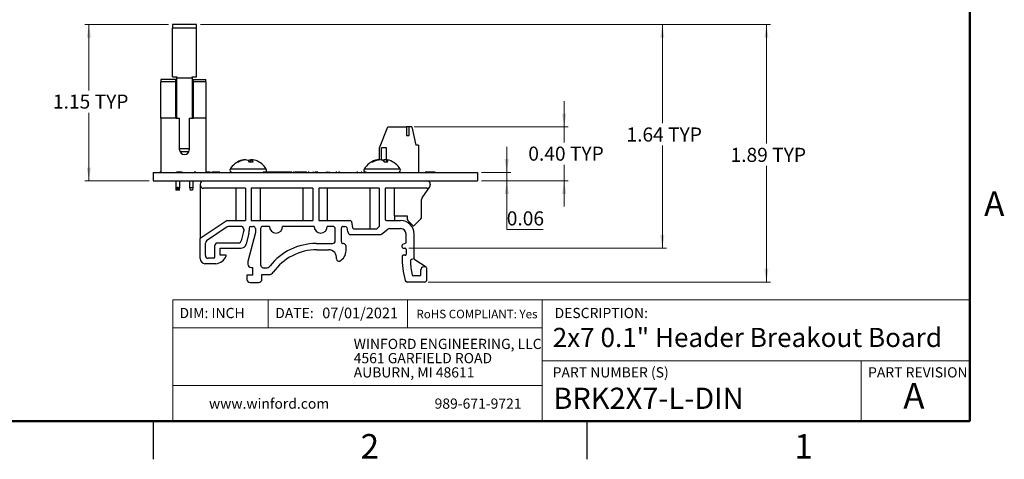
# Model space of a CAD drawing. Units: inches. Extents: x 0.1 to 12.7, y 0.1 to 8.2.
# Drawn here: x 5.4 to 12.6, y 0.1 to 3.3 of the extents above; entities that cross this region are included whole.
import ezdxf

# ---------------------------------------------------------------- set-up
doc = ezdxf.new("R2010")
doc.units = ezdxf.units.IN
doc.header["$LTSCALE"] = 0.75
doc.header["$MEASUREMENT"] = 0
doc.styles.add('SLDTEXTSTYLE1', font='TXT', dxfattribs={"width": 0.75})
doc.dimstyles.new('SLDDIMSTYLE3', dxfattribs={"dimtxt": 0.103346, "dimasz": 0.0975, "dimexe": 0, "dimexo": 0.0625, "dimgap": 0.025837, "dimtad": 0, "dimtih": 1, "dimtoh": 1, "dimrnd": 1e-09, "dimdsep": 46, "dimtxsty": 'SLDTEXTSTYLE1', "dimsah": 1, "dimcen": 0.09, "dimadec": 0, "dimazin": 2, "dimtfac": 1, "dimtmove": 0, "dimatfit": 0, "dimfxl": 0, "dimfrac": 2, "dimtolj": 1, "dimtzin": 12, "dimarcsym": 0})
doc.dimstyles.new('SLDDIMSTYLE5', dxfattribs={"dimtxt": 0.103346, "dimasz": 0.0975, "dimexe": 0, "dimexo": 0.0625, "dimgap": 0.025837, "dimtad": 0, "dimtih": 1, "dimtoh": 1, "dimrnd": 1e-09, "dimzin": 12, "dimdsep": 46, "dimtxsty": 'SLDTEXTSTYLE1', "dimsah": 1, "dimcen": 0.09, "dimadec": 0, "dimazin": 3, "dimtfac": 1, "dimtofl": 0, "dimtmove": 0, "dimatfit": 3, "dimfxl": 0, "dimfrac": 2, "dimtolj": 1, "dimtzin": 12, "dimarcsym": 0})
doc.dimstyles.new('SLDDIMSTYLE6', dxfattribs={"dimtxt": 0.103346, "dimasz": 0.0975, "dimexe": 0, "dimexo": 0.0625, "dimgap": 0.025837, "dimtad": 0, "dimtih": 1, "dimtoh": 1, "dimrnd": 1e-09, "dimzin": 0, "dimdsep": 46, "dimtxsty": 'SLDTEXTSTYLE1', "dimsah": 1, "dimcen": 0.09, "dimadec": 0, "dimazin": 0, "dimtfac": 1, "dimtmove": 0, "dimatfit": 0, "dimfxl": 0, "dimfrac": 2, "dimtolj": 1, "dimtzin": 12, "dimarcsym": 0})

# ---------------------------------------------------------------- blocks, each defined once
blk = doc.blocks.new('SW_NOTE_0')
at = {"color": 0, "linetype": 'Continuous', "lineweight": 0, "char_height": 0.075, "attachment_point": 1, "style": 'SLDTEXTSTYLE1'}
for s, insert in [('WINFORD ENGINEERING, LLC', (0, 0.0967)), ('4561 GARFIELD ROAD', (0, -0.0078)), ('AUBURN, MI 48611', (0, -0.1124))]:
    blk.add_mtext(s, dxfattribs=dict(at, insert=insert))
blk = doc.blocks.new('_D_8')
at = {"color": 7, "linetype": 'Continuous', "lineweight": 18}
for p, q in [((6.7228, 3.289), (10.9105, 3.289)), ((10.8809, 3.289), (10.8809, 2.4133)), ((10.8809, 1.396), (10.8809, 2.2493)), ((8.3956, 1.396), (10.9105, 1.396))]:
    blk.add_line(p, q, dxfattribs=at)
for points in [[(10.8809, 3.289), (10.8659, 3.1915), (10.8959, 3.1915)], [(10.8809, 1.396), (10.8959, 1.4935), (10.8659, 1.4935)]]:
    blk.add_solid(points, dxfattribs=at)
at = {"color": 7, "linetype": 'Continuous', "lineweight": 18, "char_height": 0.10335, "attachment_point": 1, "style": 'SLDTEXTSTYLE1'}
for s, insert in [('1.89', (10.6173, 2.3825)), ('TYP', (10.9234, 2.3825))]:
    blk.add_mtext(s, dxfattribs=dict(at, insert=insert))
blk = doc.blocks.new('_D_9')
at = {"color": 7, "linetype": 'Continuous', "lineweight": 18}
for p, q in [((9.3948, 2.537), (9.3948, 2.7245)), ((8.2933, 2.537), (9.4243, 2.537)), ((9.3948, 2.537), (9.3948, 2.4223)), ((9.3948, 2.1399), (9.3948, 2.2582)), ((8.7874, 2.1399), (9.4243, 2.1399)), ((9.3948, 2.1399), (9.3948, 1.9524))]:
    blk.add_line(p, q, dxfattribs=at)
for points in [[(9.3948, 2.537), (9.4098, 2.6345), (9.3798, 2.6345)], [(9.3948, 2.1399), (9.3798, 2.0424), (9.4098, 2.0424)]]:
    blk.add_solid(points, dxfattribs=at)
at = {"color": 7, "linetype": 'Continuous', "lineweight": 18, "char_height": 0.10335, "attachment_point": 1, "style": 'SLDTEXTSTYLE1'}
for s, insert in [('0.40', (9.1312, 2.3914)), ('TYP', (9.4372, 2.3914))]:
    blk.add_mtext(s, dxfattribs=dict(at, insert=insert))
blk = doc.blocks.new('_D_10')
at = {"color": 7, "linetype": 'Continuous', "lineweight": 18}
for p, q in [((8.9728, 2.2024), (8.9728, 2.3899)), ((8.7874, 2.2024), (9.0023, 2.2024)), ((8.9728, 2.2024), (8.9728, 2.1399)), ((8.7874, 2.1399), (9.0023, 2.1399)), ((8.9728, 1.7825), (8.9728, 2.1399)), ((9.24, 1.7825), (8.9728, 1.7825))]:
    blk.add_line(p, q, dxfattribs=at)
for points in [[(8.9728, 2.2024), (8.9878, 2.2999), (8.9578, 2.2999)], [(8.9728, 2.1399), (8.9578, 2.0424), (8.9878, 2.0424)]]:
    blk.add_solid(points, dxfattribs=at)
at = {"color": 7, "linetype": 'Continuous', "lineweight": 18, "insert": (8.9728, 1.9158), "char_height": 0.10335, "attachment_point": 1, "style": 'SLDTEXTSTYLE1'}
blk.add_mtext('0.06', dxfattribs=at)
blk = doc.blocks.new('_D_11')
at = {"color": 7, "linetype": 'Continuous', "lineweight": 18}
for p, q in [((6.7228, 3.289), (10.1456, 3.289)), ((10.1161, 3.289), (10.1161, 2.5629)), ((10.1161, 1.6444), (10.1161, 2.3988)), ((8.2545, 1.6444), (10.1456, 1.6444))]:
    blk.add_line(p, q, dxfattribs=at)
for points in [[(10.1161, 3.289), (10.1011, 3.1915), (10.1311, 3.1915)], [(10.1161, 1.6444), (10.1311, 1.7419), (10.1011, 1.7419)]]:
    blk.add_solid(points, dxfattribs=at)
at = {"color": 7, "linetype": 'Continuous', "lineweight": 18, "char_height": 0.10335, "attachment_point": 1, "style": 'SLDTEXTSTYLE1'}
for s, insert in [('1.64', (9.8525, 2.532)), ('TYP', (10.1585, 2.532))]:
    blk.add_mtext(s, dxfattribs=dict(at, insert=insert))
blk = doc.blocks.new('_D_12')
at = {"color": 7, "linetype": 'Continuous', "lineweight": 18}
for p, q in [((6.4865, 3.289), (5.8724, 3.289)), ((5.9019, 3.289), (5.9019, 2.8049)), ((5.9019, 2.1399), (5.9019, 2.6408)), ((6.3449, 2.1399), (5.8724, 2.1399))]:
    blk.add_line(p, q, dxfattribs=at)
for points in [[(5.9019, 3.289), (5.8869, 3.1915), (5.9169, 3.1915)], [(5.9019, 2.1399), (5.9169, 2.2374), (5.8869, 2.2374)]]:
    blk.add_solid(points, dxfattribs=at)
at = {"color": 7, "linetype": 'Continuous', "lineweight": 18, "char_height": 0.10335, "attachment_point": 1, "style": 'SLDTEXTSTYLE1'}
for s, insert in [('1.15', (5.6383, 2.774)), ('TYP', (5.9444, 2.774))]:
    blk.add_mtext(s, dxfattribs=dict(at, insert=insert))

msp = doc.modelspace()

# ---------------------------------------------------------------- linework, layer by layer
at = {"color": 7, "linetype": 'Continuous', "lineweight": 50}
for p, q in [((12.375, 7.875), (12.375, 0.375)), ((12.375, 0.375), (0.375, 0.375))]:
    msp.add_line(p, q, dxfattribs=at)
at = {"color": 7, "linetype": 'Continuous', "lineweight": 25}
for p, q in [((6.6932, 3.289), (6.5161, 3.289)), ((6.5161, 3.289), (6.5161, 3.2618)), ((6.5161, 2.9051), (6.5161, 3.2618)), ((6.6932, 3.2618), (6.5161, 3.2618)), ((6.6932, 3.2618), (6.6932, 3.289)), ((6.6932, 2.9051), (6.6932, 3.2618)), ((6.5161, 2.9051), (6.5476, 2.9051)), ((6.5476, 2.9051), (6.5476, 2.898)), ((6.5476, 2.898), (6.6617, 2.898)), ((6.5476, 2.6004), (6.5476, 2.898)), ((6.6617, 2.9051), (6.6932, 2.9051)), ((6.6617, 2.898), (6.6617, 2.9051)), ((6.6617, 2.898), (6.6617, 2.6004)), ((6.5417, 2.8839), (6.4314, 2.8839)), ((6.4314, 2.8839), (6.4314, 2.8669)), ((6.5417, 2.8669), (6.4314, 2.8669)), ((6.4314, 2.6004), (6.4314, 2.8669)), ((6.5417, 2.8669), (6.5417, 2.8839)), ((6.5417, 2.6004), (6.5417, 2.8669)), ((6.5476, 2.8579), (6.5417, 2.8579)), ((6.6676, 2.8579), (6.6617, 2.8579)), ((6.6676, 2.8839), (6.7621, 2.8839)), ((6.6676, 2.8839), (6.6676, 2.8669)), ((6.7621, 2.8669), (6.6676, 2.8669)), ((6.6676, 2.8669), (6.6676, 2.6004)), ((6.7621, 2.8669), (6.7621, 2.8839)), ((6.7621, 2.8669), (6.7621, 2.6004)), ((6.5417, 2.7673), (6.5476, 2.7673)), ((6.6617, 2.7673), (6.6676, 2.7673)), ((6.5476, 2.6728), (6.5417, 2.6728)), ((6.6676, 2.6728), (6.6617, 2.6728)), ((6.4314, 2.6004), (6.4314, 2.2024)), ((6.5417, 2.6004), (6.4314, 2.6004)), ((6.5417, 2.6004), (6.5692, 2.6004)), ((6.5692, 2.3677), (6.5692, 2.6004)), ((6.6401, 2.6004), (6.6401, 2.3677)), ((6.6401, 2.6004), (6.6676, 2.6004)), ((6.7621, 2.6004), (6.6676, 2.6004)), ((6.7621, 2.6004), (6.7621, 2.2024)), ((8.0374, 2.3835), (8.0984, 2.537)), ((8.0984, 2.537), (8.2362, 2.537)), ((8.2362, 2.537), (8.2362, 2.474)), ((8.2559, 2.537), (8.2362, 2.537)), ((8.2559, 2.474), (8.2559, 2.537)), ((8.2756, 2.537), (8.2559, 2.537)), ((8.2756, 2.537), (8.3051, 2.4032)), ((8.2362, 2.474), (8.2559, 2.474)), ((8.3248, 2.4032), (8.3051, 2.4032)), ((8.3248, 2.4032), (8.3248, 2.2024)), ((6.5712, 2.3559), (6.6381, 2.3559)), ((8.0374, 2.2939), (8.0374, 2.3835)), ((8.0532, 2.2922), (8.0532, 2.3835)), ((8.0886, 2.3835), (8.0532, 2.3835)), ((8.0886, 2.2922), (8.0886, 2.3835)), ((7.0019, 2.2776), (6.9939, 2.2776)), ((7.0184, 2.2858), (7.0181, 2.2894)), ((7.0393, 2.2922), (7.039, 2.2944)), ((7.0393, 2.2942), (7.0416, 2.2944)), ((7.0418, 2.2933), (7.0416, 2.2944)), ((7.0519, 2.2942), (7.0504, 2.2944)), ((7.0733, 2.2887), (7.0739, 2.2894)), ((7.0737, 2.2882), (7.0739, 2.2894)), ((7.1091, 2.2776), (7.0819, 2.2776)), ((7.0904, 2.2776), (7.0919, 2.2944)), ((7.0947, 2.2942), (7.0962, 2.2944)), ((7.0961, 2.294), (7.0962, 2.2944)), ((7.1017, 2.2776), (7.1038, 2.2894)), ((7.1072, 2.2942), (7.1049, 2.2944)), ((7.9898, 2.2776), (7.9793, 2.2776)), ((8.003, 2.2845), (8.0025, 2.2894)), ((8.0222, 2.2913), (8.0216, 2.2944)), ((8.0718, 2.2796), (8.0729, 2.2944)), ((8.0998, 2.2776), (8.0735, 2.2776)), ((8.0901, 2.2776), (8.0922, 2.2894)), ((6.3744, 2.2024), (8.7578, 2.2024)), ((6.3744, 2.2024), (6.3744, 2.1399)), ((6.4225, 2.2034), (6.4225, 2.2024)), ((6.4281, 2.2034), (6.4225, 2.2034)), ((6.4281, 2.2034), (6.4281, 2.2024)), ((6.4314, 2.2034), (6.4281, 2.2034)), ((6.5466, 2.2034), (6.5466, 2.2024)), ((6.5516, 2.2034), (6.5466, 2.2034)), ((6.587, 2.2034), (6.5516, 2.2034)), ((6.5516, 2.2034), (6.5516, 2.2024)), ((6.587, 2.2034), (6.587, 2.2024)), ((6.6518, 2.2034), (6.6518, 2.2024)), ((6.6692, 2.2034), (6.6692, 2.2024)), ((6.6748, 2.2034), (6.6748, 2.2024)), ((6.6828, 2.2034), (6.6748, 2.2034)), ((6.6875, 2.2034), (6.6828, 2.2034)), ((6.6828, 2.2034), (6.6828, 2.2024)), ((6.6875, 2.2034), (6.6875, 2.2024)), ((6.7827, 2.2034), (6.7621, 2.2034)), ((6.7827, 2.2034), (6.7827, 2.2024)), ((6.7924, 2.2034), (6.7827, 2.2034)), ((6.7924, 2.2034), (6.7924, 2.2024)), ((6.8063, 2.2034), (6.8063, 2.2024)), ((6.8074, 2.2034), (6.8063, 2.2034)), ((6.8074, 2.2034), (6.8074, 2.2024)), ((6.8147, 2.2034), (6.8074, 2.2034)), ((6.8147, 2.2034), (6.8147, 2.2024)), ((6.864, 2.2034), (6.8147, 2.2034)), ((6.864, 2.2034), (6.864, 2.2024)), ((7.1837, 2.2034), (7.1837, 2.2024)), ((7.2026, 2.2034), (7.1837, 2.2034)), ((7.2026, 2.2034), (7.2026, 2.2024)), ((7.2037, 2.2034), (7.2026, 2.2034)), ((7.2037, 2.2034), (7.2037, 2.2024)), ((7.2186, 2.2034), (7.2037, 2.2034)), ((7.2186, 2.2034), (7.2186, 2.2024)), ((7.2332, 2.2034), (7.2186, 2.2034)), ((7.2332, 2.2034), (7.2332, 2.2024)), ((7.2343, 2.2034), (7.2332, 2.2034)), ((7.2343, 2.2034), (7.2343, 2.2024)), ((7.2534, 2.2034), (7.2343, 2.2034)), ((7.2534, 2.2034), (7.2534, 2.2024)), ((7.2542, 2.2034), (7.2542, 2.2024)), ((7.2732, 2.2034), (7.2542, 2.2034)), ((7.2732, 2.2034), (7.2732, 2.2024)), ((7.2742, 2.2034), (7.2732, 2.2034)), ((7.2742, 2.2034), (7.2742, 2.2024)), ((7.2891, 2.2034), (7.2742, 2.2034)), ((7.2891, 2.2034), (7.2891, 2.2024)), ((7.3037, 2.2034), (7.2891, 2.2034)), ((7.3037, 2.2034), (7.3037, 2.2024)), ((7.3049, 2.2034), (7.3037, 2.2034)), ((7.3049, 2.2034), (7.3049, 2.2024)), ((7.3239, 2.2034), (7.3049, 2.2034)), ((7.3239, 2.2034), (7.3239, 2.2024)), ((7.3247, 2.2034), (7.3247, 2.2024)), ((7.3437, 2.2034), (7.3247, 2.2034)), ((7.3437, 2.2034), (7.3437, 2.2024)), ((7.3447, 2.2034), (7.3437, 2.2034)), ((7.3447, 2.2034), (7.3447, 2.2024)), ((7.3596, 2.2034), (7.3447, 2.2034)), ((7.3596, 2.2034), (7.3596, 2.2024)), ((7.3742, 2.2034), (7.3596, 2.2034)), ((7.3742, 2.2034), (7.3742, 2.2024)), ((7.3754, 2.2034), (7.3742, 2.2034)), ((7.3754, 2.2034), (7.3754, 2.2024)), ((7.3945, 2.2034), (7.3754, 2.2034)), ((7.3945, 2.2034), (7.3945, 2.2024)), ((7.4025, 2.2034), (7.4025, 2.2024)), ((7.4077, 2.2034), (7.4077, 2.2024)), ((7.4129, 2.2034), (7.4129, 2.2024)), ((7.4185, 2.2034), (7.4185, 2.2024)), ((7.4374, 2.2034), (7.4185, 2.2034)), ((7.4374, 2.2034), (7.4374, 2.2024)), ((7.4385, 2.2034), (7.4374, 2.2034)), ((7.4385, 2.2034), (7.4385, 2.2024)), ((7.4534, 2.2034), (7.4385, 2.2034)), ((7.4534, 2.2034), (7.4534, 2.2024)), ((7.468, 2.2034), (7.4534, 2.2034)), ((7.468, 2.2034), (7.468, 2.2024)), ((7.4691, 2.2034), (7.468, 2.2034)), ((7.4691, 2.2034), (7.4691, 2.2024)), ((7.4882, 2.2034), (7.4691, 2.2034)), ((7.4882, 2.2034), (7.4882, 2.2024)), ((7.4922, 2.2034), (7.4922, 2.2024)), ((7.4946, 2.2034), (7.4946, 2.2024)), ((7.5002, 2.2034), (7.4946, 2.2034)), ((7.5002, 2.2034), (7.5002, 2.2024)), ((7.5026, 2.2034), (7.5026, 2.2024)), ((7.5195, 2.2034), (7.5139, 2.2034)), ((7.5139, 2.2034), (7.5139, 2.2024)), ((7.5195, 2.2034), (7.5195, 2.2024)), ((7.5203, 2.2034), (7.5203, 2.2024)), ((7.5359, 2.2034), (7.5359, 2.2024)), ((7.5476, 2.2034), (7.5476, 2.2024)), ((7.5483, 2.2034), (7.5483, 2.2024)), ((7.5539, 2.2034), (7.5483, 2.2034)), ((7.5539, 2.2034), (7.5539, 2.2024)), ((7.5635, 2.2034), (7.5635, 2.2024)), ((7.5699, 2.2034), (7.5635, 2.2034)), ((7.5699, 2.2034), (7.5699, 2.2024)), ((7.5755, 2.2034), (7.5699, 2.2034)), ((7.5755, 2.2034), (7.5755, 2.2024)), ((7.5756, 2.2034), (7.5755, 2.2034)), ((7.5756, 2.2035), (7.5756, 2.2034)), ((7.5756, 2.2034), (7.5756, 2.2024)), ((7.5852, 2.2034), (7.5756, 2.2034)), ((7.5852, 2.2034), (7.5852, 2.2024)), ((7.586, 2.2034), (7.586, 2.2024)), ((7.5924, 2.2034), (7.5924, 2.2024)), ((7.616, 2.2034), (7.616, 2.2024)), ((7.6397, 2.2034), (7.6397, 2.2024)), ((7.6493, 2.2034), (7.6493, 2.2024)), ((7.6549, 2.2034), (7.6493, 2.2034)), ((7.6549, 2.2034), (7.6549, 2.2024)), ((7.6559, 2.2034), (7.6559, 2.2024)), ((7.665, 2.2034), (7.665, 2.2024)), ((7.6678, 2.2034), (7.6678, 2.2024)), ((7.6709, 2.2034), (7.6678, 2.2034)), ((7.6709, 2.2034), (7.6709, 2.2024)), ((7.6749, 2.2034), (7.6749, 2.2024)), ((7.6987, 2.2034), (7.6987, 2.2024)), ((7.7174, 2.2034), (7.7174, 2.2024)), ((7.723, 2.2034), (7.7174, 2.2034)), ((7.723, 2.2034), (7.723, 2.2024)), ((7.7366, 2.2034), (7.7366, 2.2024)), ((7.7418, 2.2034), (7.7418, 2.2024)), ((7.747, 2.2034), (7.747, 2.2024)), ((7.7574, 2.2034), (7.7574, 2.2024)), ((7.7825, 2.2034), (7.7825, 2.2024)), ((7.8039, 2.2034), (7.8039, 2.2024)), ((7.8135, 2.2034), (7.8135, 2.2024)), ((7.8372, 2.2034), (7.8372, 2.2024)), ((7.8608, 2.2034), (7.8608, 2.2024)), ((7.8776, 2.2034), (7.872, 2.2034)), ((7.872, 2.2034), (7.872, 2.2024)), ((7.8776, 2.2034), (7.8776, 2.2024)), ((7.8924, 2.2034), (7.8924, 2.2024)), ((7.9033, 2.2034), (7.9033, 2.2024)), ((7.9089, 2.2034), (7.9033, 2.2034)), ((7.9089, 2.2034), (7.9089, 2.2024)), ((7.9222, 2.2034), (7.9215, 2.2034)), ((7.9237, 2.2034), (7.9237, 2.2024)), ((7.9328, 2.2034), (7.9327, 2.2034)), ((7.9401, 2.2034), (7.9345, 2.2034)), ((7.9345, 2.2034), (7.9345, 2.2024)), ((7.9401, 2.2034), (7.9401, 2.2024)), ((8.3721, 2.2034), (8.3721, 2.2024)), ((8.3833, 2.2034), (8.3721, 2.2034)), ((8.3889, 2.2034), (8.3833, 2.2034)), ((8.3833, 2.2034), (8.3833, 2.2024)), ((8.4102, 2.2034), (8.3889, 2.2034)), ((8.3889, 2.2034), (8.3889, 2.2024)), ((8.4102, 2.2034), (8.4102, 2.2024)), ((8.4214, 2.2034), (8.4102, 2.2034)), ((8.4279, 2.2034), (8.4214, 2.2034)), ((8.4214, 2.2034), (8.4214, 2.2024)), ((8.4279, 2.2034), (8.4279, 2.2024)), ((8.4385, 2.2034), (8.4279, 2.2034)), ((8.4385, 2.2034), (8.4385, 2.2024)), ((8.446, 2.2034), (8.4394, 2.2034)), ((8.4414, 2.2034), (8.4414, 2.2024)), ((8.4665, 2.2034), (8.4665, 2.2024)), ((8.7578, 2.2024), (8.7578, 2.1399)), ((6.3744, 2.1399), (8.7578, 2.1399)), ((6.542, 2.1399), (6.542, 2.0921)), ((6.5672, 2.1399), (6.5672, 2.0921)), ((6.642, 2.1399), (6.642, 2.0921)), ((6.6672, 2.1399), (6.6672, 2.0921)), ((6.7198, 2.1149), (6.7198, 2.1099)), ((6.7198, 2.1099), (6.7198, 1.716)), ((8.411, 2.1149), (8.411, 2.1099)), ((6.542, 2.0921), (6.542, 2.0724)), ((6.542, 2.0921), (6.5546, 2.0921)), ((6.542, 2.0921), (6.5457, 2.0737)), ((6.5672, 2.0724), (6.542, 2.0724)), ((6.5546, 2.0921), (6.5672, 2.0921)), ((6.5672, 2.0921), (6.5636, 2.0737)), ((6.5672, 2.0724), (6.5672, 2.0921)), ((6.642, 2.0921), (6.6672, 2.0921)), ((6.642, 2.0921), (6.646, 2.0724)), ((6.6633, 2.0724), (6.646, 2.0724)), ((6.6672, 2.0921), (6.6633, 2.0724)), ((7.0521, 2.0849), (6.7448, 2.0849)), ((6.9829, 2.0849), (6.9829, 1.8489)), ((7.0521, 2.0849), (7.0521, 1.8489)), ((7.548, 2.0849), (7.0945, 2.0849)), ((7.0945, 2.0849), (7.0945, 1.8489)), ((7.1636, 1.8489), (7.1636, 2.0849)), ((7.475, 2.0849), (7.475, 1.8489)), ((7.548, 2.0849), (7.548, 1.8489)), ((8.0346, 2.0849), (7.5921, 2.0849)), ((7.5921, 2.0849), (7.5921, 1.8489)), ((7.6558, 1.8489), (7.6558, 2.0849)), ((7.9672, 2.0849), (7.9672, 1.7865)), ((8.0346, 2.0849), (8.0346, 1.804)), ((8.386, 2.0849), (8.0787, 2.0849)), ((8.0787, 2.0849), (8.0787, 1.8589)), ((8.1479, 1.8837), (8.1479, 2.0849)), ((8.3504, 2.015), (8.407, 2.0963)), ((8.3469, 1.8746), (8.3469, 2.0036)), ((8.1503, 1.884), (8.2406, 1.884)), ((8.151, 1.8489), (8.151, 1.884)), ((8.2406, 1.884), (8.2406, 1.8629)), ((6.9181, 1.8489), (6.7198, 1.716)), ((6.9181, 1.8489), (7.0521, 1.8489)), ((7.0945, 1.8489), (7.548, 1.8489)), ((7.5921, 1.8489), (7.821, 1.8489)), ((7.8308, 1.8408), (7.8401, 1.7946)), ((8.0887, 1.8489), (8.1929, 1.8489)), ((8.1479, 1.8489), (8.1479, 1.8492)), ((8.2464, 1.8488), (8.2879, 1.8073)), ((8.2879, 1.8073), (8.341, 1.8604)), ((6.9193, 1.8015), (6.7669, 1.6995)), ((7.0199, 1.8049), (6.9304, 1.8049)), ((7.0393, 1.7683), (7.0223, 1.6997)), ((7.0393, 1.7683), (7.0399, 1.7731)), ((7.0399, 1.7849), (7.0399, 1.7731)), ((7.0776, 1.7564), (7.0573, 1.6748)), ((7.1254, 1.7607), (7.0702, 1.5478)), ((7.0799, 1.7931), (7.0799, 1.7754)), ((7.0917, 1.8049), (7.1097, 1.8049)), ((7.1254, 1.7892), (7.1254, 1.7607)), ((7.1634, 1.7892), (7.1634, 1.5271)), ((7.2291, 1.8049), (7.1792, 1.8049)), ((7.5572, 1.8049), (7.3258, 1.8049)), ((7.6969, 1.8049), (7.6539, 1.8049)), ((7.7127, 1.6993), (7.7127, 1.7892)), ((7.7575, 1.6927), (7.7575, 1.7911)), ((7.7713, 1.8049), (7.7842, 1.8049)), ((7.7968, 1.7967), (7.8024, 1.7687)), ((7.8024, 1.7687), (7.8134, 1.7495)), ((7.8221, 1.7445), (8.0409, 1.7445)), ((7.8499, 1.7865), (8.009, 1.7865)), ((8.0346, 1.804), (8.0232, 1.7925)), ((8.0532, 1.7488), (8.0986, 1.7846)), ((8.111, 1.7889), (8.1929, 1.7889)), ((8.2329, 1.6848), (8.2329, 1.7489)), ((8.2929, 1.5671), (8.2929, 1.7489)), ((6.7198, 1.57), (6.7198, 1.716)), ((6.7581, 1.591), (6.7581, 1.6828)), ((6.828, 1.581), (6.828, 1.6645)), ((6.848, 1.6845), (7.0029, 1.6845)), ((7.5731, 1.6793), (7.6927, 1.6793)), ((7.7724, 1.6789), (7.7713, 1.6789)), ((8.2043, 1.6524), (8.2043, 1.6675)), ((8.2092, 1.6748), (8.2329, 1.6848)), ((6.868, 1.6445), (7.0185, 1.6445)), ((6.868, 1.5946), (6.868, 1.6445)), ((6.9076, 1.5946), (6.868, 1.5946)), ((7.5783, 1.6334), (7.664, 1.6334)), ((7.7921, 1.6268), (7.7921, 1.6593)), ((8.225, 1.5927), (8.2122, 1.5927)), ((8.2123, 1.6444), (8.225, 1.6444)), ((8.2329, 1.6366), (8.2329, 1.6005)), ((6.834, 1.5309), (6.7547, 1.5309)), ((6.818, 1.571), (6.7781, 1.571)), ((7.0702, 1.5478), (7.0702, 1.5266)), ((8.2929, 1.5671), (8.2725, 1.5616)), ((8.3804, 1.5056), (8.2975, 1.5587)), ((7.0633, 1.4477), (7.0633, 1.4161)), ((7.1047, 1.4477), (7.0633, 1.4477)), ((7.0938, 1.5029), (7.1047, 1.5029)), ((7.1047, 1.5029), (7.1047, 1.4477)), ((7.1738, 1.4512), (7.2254, 1.4512)), ((7.1738, 1.4161), (7.1738, 1.4512)), ((7.191, 1.4995), (7.2025, 1.4995)), ((8.3411, 1.452), (8.3411, 1.4853)), ((8.3745, 1.5073), (8.3631, 1.5073)), ((8.3861, 1.416), (8.3861, 1.494)), ((7.0869, 1.3925), (7.1502, 1.3925)), ((8.3661, 1.396), (8.2413, 1.396)), ((8.3301, 1.441), (8.2881, 1.441)), ((6.375, 0.375), (6.375, 0.0937)), ((9.5625, 0.375), (9.5625, 0.0937))]:
    msp.add_line(p, q, dxfattribs=at)
at = {"color": 8, "linetype": 'Continuous', "lineweight": 25}
for p, q in [((6.6401, 2.3756), (6.5692, 2.3756)), ((6.9462, 2.2266), (6.9407, 2.2266)), ((7.2058, 2.2266), (6.9462, 2.2266)), ((7.9345, 2.2266), (7.925, 2.2266)), ((8.1901, 2.2266), (7.9345, 2.2266))]:
    msp.add_line(p, q, dxfattribs=at)
at = {"color": 7, "linetype": 'Continuous', "lineweight": 18}
for p, q in [((12.375, 1.2644), (6.5185, 1.2644)), ((6.5185, 1.2644), (6.5185, 0.375)), ((7.2205, 1.2644), (7.2205, 1.0597)), ((8.2442, 1.2644), (8.2442, 1.0597)), ((9.2331, 0.8185), (9.2331, 1.2644)), ((9.2331, 1.0597), (6.5185, 1.0597)), ((9.2331, 0.8185), (12.375, 0.8185)), ((9.2331, 0.8185), (9.2331, 0.375)), ((11.5774, 0.8185), (11.5774, 0.375)), ((9.2331, 0.636), (6.5185, 0.636))]:
    msp.add_line(p, q, dxfattribs=at)
at = {"color": 7, "linetype": 'Continuous', "lineweight": 25}
for centre, radius, start, end in [((6.6046, 2.3677), 0.0354, 180, 0), ((7.0733, 2.1423), 0.1571, 111.25462, 147.52656), ((7.0671, 2.158), 0.1402, 110.47603, 121.49036), ((7.0807, 2.1413), 0.1574, 109.82969, 120.02503), ((7.0502, 2.2029), 0.0923, 96.98496, 110.36201), ((7.0693, 2.1394), 0.1558, 95.41587, 105.65084), ((7.0324, 2.2865), 0.0103, 35.68723, 50.43378), ((7.0648, 2.1464), 0.1487, 95.5577, 99.4756), ((7.0363, 2.2807), 0.0147, 61.12422, 68.87856), ((7.0433, 2.2197), 0.0756, 67.14118, 81.37743), ((7.0129, 2.2327), 0.0823, 33.0474, 43.51496), ((7.1033, 2.2197), 0.0756, 98.62257, 112.85883), ((7.0778, 2.1436), 0.1515, 79.37756, 84.65583), ((7.0818, 2.1465), 0.1487, 81.74459, 84.4433), ((7.1105, 2.2801), 0.0154, 111.23925, 122.27057), ((7.1192, 2.2818), 0.0172, 132.54132, 153.83463), ((7.0588, 2.262), 0.0526, 17.21596, 31.33328), ((7.0964, 2.2029), 0.0923, 69.63799, 83.01504), ((7.0733, 2.1423), 0.1571, 32.47344, 68.74538), ((8.0575, 2.1423), 0.1571, 108.86037, 147.52656), ((8.05, 2.167), 0.1312, 111.22707, 122.61465), ((8.0678, 2.1457), 0.1532, 110.32655, 120.59545), ((8.032, 2.217), 0.0781, 97.61832, 112.15483), ((8.057, 2.1363), 0.1588, 95.38405, 105.5066), ((7.9707, 2.2798), 0.0531, 12.57248, 16.04521), ((8.0435, 2.1619), 0.1333, 95.86929, 99.3313), ((8.0228, 2.2647), 0.0306, 69.68155, 76.55446), ((8.0301, 2.2057), 0.0896, 69.09299, 82.25424), ((8.0846, 2.2074), 0.0878, 97.66886, 107.98014), ((8.0087, 2.2257), 0.0831, 38.64244, 50.02671), ((8.058, 2.1363), 0.1589, 77.41619, 84.61438), ((8.1693, 2.2732), 0.0788, 164.39469, 168.19546), ((8.0531, 2.2556), 0.0517, 25.18958, 40.82427), ((8.0831, 2.217), 0.0781, 71.14269, 82.38244), ((8.0575, 2.1423), 0.1571, 32.47344, 71.13963), ((6.9541, 2.2181), 0.0158, 147.52656, 270), ((7.1925, 2.2181), 0.0158, 290.50816, 32.47344), ((7.9383, 2.2181), 0.0158, 147.52656, 255.52573), ((8.1767, 2.2181), 0.0158, 270, 32.47344), ((6.7448, 2.1149), 0.025, 90, 180), ((6.7448, 2.1099), 0.025, 180, 270), ((8.386, 2.1149), 0.025, 0, 90), ((8.386, 2.1099), 0.025, 327.19165, 0), ((8.385, 2.1116), 0.0267, 272.00725, 325.1844), ((8.3669, 2.0036), 0.02, 145.1844, 180), ((8.1503, 1.874), 0.01, 90, 103.80378), ((7.821, 1.8389), 0.01, 11.3187, 90), ((8.0887, 1.8589), 0.01, 180, 270), ((8.1503, 1.8589), 0.01, 256.19622, 270), ((8.1929, 1.7489), 0.1, 0, 90), ((8.2606, 1.8629), 0.02, 180, 225), ((8.3269, 1.8746), 0.02, 315, 0), ((6.9304, 1.7849), 0.02, 90, 123.82301), ((7.0199, 1.7849), 0.02, 0, 90), ((7.0199, 1.7731), 0.02, 346.07308, 0), ((7.0011, 1.7754), 0.0787, 346.07308, 360), ((7.0917, 1.7931), 0.0118, 90, 180), ((7.1097, 1.7892), 0.0157, 0, 90), ((7.1792, 1.7892), 0.0157, 90, 180), ((7.2774, 1.8049), 0.0484, 180, 0), ((7.6056, 1.8049), 0.0484, 180, 0), ((7.6969, 1.7892), 0.0157, 360, 90), ((7.7713, 1.7911), 0.0138, 90, 180), ((7.7842, 1.7911), 0.0138, 24.06561, 90), ((7.8221, 1.7545), 0.01, 209.76455, 270), ((7.8499, 1.7965), 0.01, 191.3187, 270), ((8.009, 1.8065), 0.02, 270, 315.4549), ((8.0409, 1.7645), 0.02, 270, 308.26952), ((8.111, 1.7689), 0.02, 90, 128.26952), ((8.1929, 1.7489), 0.04, 0, 90), ((6.7781, 1.6828), 0.02, 123.82301, 180), ((6.848, 1.6645), 0.02, 90, 180), ((7.0029, 1.7045), 0.02, 270, 346.07308), ((7.0185, 1.6845), 0.04, 270, 346.07308), ((7.5731, 1.2469), 0.4324, 90, 141.76633), ((7.6927, 1.6993), 0.02, 270, 0), ((7.7713, 1.6927), 0.0138, 180, 270), ((7.7724, 1.6593), 0.0197, 0, 90), ((8.2123, 1.6675), 0.008, 112.90577, 180), ((6.9076, 1.5907), 0.0039, 339.77818, 90), ((7.5783, 1.24), 0.3934, 90, 144.62657), ((7.6642, 1.575), 0.0585, 351.6929, 90.23226), ((7.7034, 1.6286), 0.0887, 297.98736, 358.7958), ((8.2123, 1.6524), 0.008, 180, 270), ((8.2122, 1.5848), 0.00787, 90, 178.48107), ((8.225, 1.6366), 0.00787, 0, 90), ((8.225, 1.6005), 0.00787, 270, 0), ((6.7592, 1.57), 0.0394, 180, 263.41887), ((6.7781, 1.591), 0.02, 180, 270), ((6.818, 1.581), 0.01, 270, 0), ((6.827, 1.6204), 0.0898, 274.46722, 339.77818), ((7.0938, 1.5266), 0.0236, 180, 270), ((7.19, 1.526), 0.0266, 177.78545, 272.21455), ((7.7376, 1.5642), 0.0157, 171.6929, 297.98736), ((8.808, 1.569), 0.6039, 178.48107, 195.50976), ((8.2754, 1.551), 0.011, 105.18626, 181.93708), ((8.808, 1.569), 0.5439, 181.93708, 192.6853), ((8.3029, 1.5671), 0.01, 180, 237.37008), ((7.2025, 1.5389), 0.0394, 270, 321.76633), ((7.2254, 1.4906), 0.0394, 270, 324.62657), ((8.2881, 1.452), 0.011, 192.6853, 270), ((8.3301, 1.452), 0.011, 270, 0), ((8.3631, 1.4853), 0.022, 90, 180), ((8.3745, 1.4963), 0.011, 29.14182, 90), ((8.3704, 1.494), 0.0157, 360, 29.14182), ((7.0869, 1.4161), 0.0236, 180, 270), ((7.1502, 1.4161), 0.0236, 270, 0), ((8.2413, 1.4117), 0.0157, 195.50976, 270), ((8.3661, 1.416), 0.02, 270, 0)]:
    msp.add_arc(centre, radius, start, end, dxfattribs=at)
for centre, major_axis, ratio, start_param, end_param in [((6.5279, 2.8126), (0, 0.0453), 0.4, 4.006245, 5.418533), ((6.6814, 2.8126), (0, 0.0453), 0.4, 0.864652, 2.276941), ((6.5546, 2.0291), (0, 0.063), 0.2, 0, 0.785398), ((6.5546, 2.0291), (0, 0.063), 0.2, 5.497787, 6.283185)]:
    msp.add_ellipse(centre, major_axis=major_axis, ratio=ratio, start_param=start_param, end_param=end_param, dxfattribs=at)
for points, knots in [([(7.4077, 2.2034), (7.4069, 2.2034), (7.4054, 2.2034), (7.4037, 2.2034), (7.4026, 2.2034), (7.4025, 2.2034), (7.4025, 2.2034)], [0, 0, 0, 0, 0.279583, 0.559144, 0.779577, 1, 1, 1, 1]), ([(7.4129, 2.2034), (7.4128, 2.2034), (7.4126, 2.2034), (7.4112, 2.2034), (7.4095, 2.2034), (7.4083, 2.2034), (7.4077, 2.2034)], [0, 0, 0, 0, 0.279468, 0.559357, 0.779673, 1, 1, 1, 1]), ([(7.4941, 2.2034), (7.4939, 2.2034), (7.4932, 2.2034), (7.4924, 2.2034), (7.4923, 2.2034), (7.4922, 2.2034)], [0, 0, 0, 0, 0.1695286, 0.5848984, 1, 1, 1, 1]), ([(7.5026, 2.2034), (7.5025, 2.2034), (7.5023, 2.2034), (7.5013, 2.2034), (7.5008, 2.2034)], [0, 0, 0, 0, 0.5276269, 1, 1, 1, 1]), ([(7.5203, 2.2034), (7.52, 2.2034), (7.5195, 2.2034), (7.5195, 2.2034), (7.5195, 2.2034)], [0, 0, 0, 0, 0.559658, 1, 1, 1, 1]), ([(7.5483, 2.2034), (7.5483, 2.2034), (7.5483, 2.2034), (7.5479, 2.2034), (7.5476, 2.2034)], [0, 0, 0, 0, 0.560255, 1, 1, 1, 1]), ([(7.6678, 2.2034), (7.6673, 2.2034), (7.6664, 2.2034), (7.6654, 2.2034), (7.665, 2.2034)], [0, 0, 0, 0, 0.560394, 1, 1, 1, 1]), ([(7.7418, 2.2034), (7.741, 2.2034), (7.7395, 2.2034), (7.7378, 2.2034), (7.7368, 2.2034), (7.7367, 2.2034), (7.7366, 2.2034)], [0, 0, 0, 0, 0.279581, 0.559143, 0.779577, 1, 1, 1, 1]), ([(7.747, 2.2034), (7.7469, 2.2034), (7.7468, 2.2034), (7.7453, 2.2034), (7.7436, 2.2034), (7.7424, 2.2034), (7.7418, 2.2034)], [0, 0, 0, 0, 0.279468, 0.559355, 0.779675, 1, 1, 1, 1])]:
    msp.add_open_spline(points, degree=3, knots=knots, dxfattribs=at)

# ---------------------------------------------------------------- block references
at = {"color": 7, "linetype": 'Continuous', "lineweight": 0}
msp.add_blockref('SW_NOTE_0', (7.8482, 0.8824), dxfattribs=at)

# ---------------------------------------------------------------- texts
at = {"color": 7, "linetype": 'Continuous', "lineweight": 0, "style": 'SLDTEXTSTYLE1'}
for s, insert, char_height, attachment_point in [('A', (12.5553, 2.0618), 0.18, 2), ('DIM: INCH', (6.568, 1.2062), 0.075, 1), ('DATE:', (7.2716, 1.2062), 0.075, 1), ('07/01/2021', (7.617, 1.2081), 0.07812, 1), ('RoHS COMPLIANT: Yes', (8.309, 1.1925), 0.0625, 1), ('DESCRIPTION:', (9.3243, 1.2062), 0.075, 1), ('2x7 0.1" Header Breakout Board', (9.3103, 1.0594), 0.140625, 1), ('PART NUMBER (S)', (9.3103, 0.7701), 0.075, 1), ('PART REVISION', (11.6279, 0.7701), 0.075, 1), ('A', (11.9648, 0.6543), 0.1875, 2), ('BRK2X7-L-DIN', (9.315, 0.6201), 0.15625, 1), ('www.winford.com', (6.7852, 0.5405), 0.075, 1), ('989-671-9721', (8.4426, 0.5405), 0.075, 1), ('2', (7.9669, 0.2794), 0.18, 2), ('1', (11.1544, 0.2794), 0.18, 2)]:
    msp.add_mtext(s, dxfattribs=dict(at, insert=insert, char_height=char_height, attachment_point=attachment_point))

# ---------------------------------------------------------------- dimensions: what is measured, and where the dimension line sits
at = {"color": 7, "linetype": 'Continuous', "lineweight": 18}
for base, p1, p2, dimstyle, picture, middle in [((5.9019, 2.1399), (6.5161, 3.289), (6.3744, 2.1399), 'SLDDIMSTYLE5', '_D_12', (5.9019, 2.7228)), ((10.8809, 1.396), (6.6932, 3.289), (8.3661, 1.396), 'SLDDIMSTYLE5', '_D_8', (10.8809, 2.3313)), ((10.1161, 3.289), (8.225, 1.6444), (6.6932, 3.289), 'SLDDIMSTYLE5', '_D_11', (10.1161, 2.4808)), ((9.3948, 2.1399), (8.2638, 2.537), (8.7578, 2.1399), 'SLDDIMSTYLE6', '_D_9', (9.3948, 2.3402))]:
    dim = msp.add_linear_dim(base=base, p1=p1, p2=p2, angle=90, text='<> TYP', dimstyle=dimstyle, dxfattribs=at)
    dim.commit()
    dim.dimension.update_dxf_attribs({"geometry": picture, "text_midpoint": middle, "dimtype": 160})
dim = msp.add_linear_dim(base=(8.9728, 2.1399), p1=(8.7578, 2.2024), p2=(8.7578, 2.1399), angle=90, dimstyle='SLDDIMSTYLE3', dxfattribs=at)
dim.commit()
dim.dimension.update_dxf_attribs({"geometry": '_D_10', "text_midpoint": (8.9728, 1.8646), "dimtype": 160})

doc.saveas('drawing.dxf')
